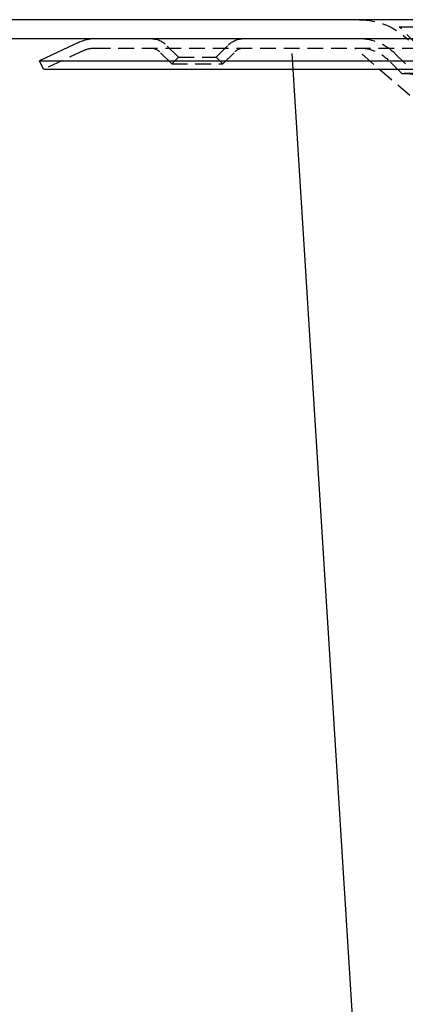
# Model space of a CAD drawing. Extents: x 1301 to 1801, y -396 to 557.
# Drawn here: x 1433 to 1494, y 250 to 406 of the extents above; entities that cross this region are included whole.
import ezdxf

# ---------------------------------------------------------------- set-up
doc = ezdxf.new("R2010")
doc.units = 0
doc.header["$LTSCALE"] = 10
doc.linetypes.add('VERDECKT', pattern=[0.375, 0.25, -0.125])
doc.layers.get('0').update_dxf_attribs({"linetype": 'CONTINUOUS'})
doc.layers.add('STEMPEL', color=3, linetype='CONTINUOUS')

# ---------------------------------------------------------------- blocks, each defined once
blk = doc.blocks.new('A$C37ED7954')
at = {"extrusion": (0, 1, -2e-16)}
for p, q in [((1258.94, 128), (758.94, 128)), ((758.94, 125), (1258.94, 125)), ((900.34, 124.48), (893.94, 121.5)), ((893.94, 121.5), (1123.94, 121.5)), ((894.57, 120.14), (893.94, 121.5)), ((894.57, 120.14), (1123.31, 120.14)), ((943.76, -33.69), (934.15, 120.14))]:
    blk.add_line(p, q, dxfattribs=at)
at = {"color": 1, "linetype": 'VERDECKT', "extrusion": (0, 1, -2e-16)}
for p, q in [((950.94, 126.87), (1066.94, 126.87)), ((953.94, 123.87), (950.94, 126.87)), ((902.66, 123.5), (1115.21, 123.5)), ((915.94, 122.06), (914.02, 123.97)), ((921.94, 122.06), (923.85, 123.97)), ((934.15, 120.14), (933.94, 123.5)), ((955.44, 113.5), (943.94, 123.5)), ((900.97, 123.13), (894.57, 120.14)), ((914.88, 121), (912.96, 122.91)), ((915.94, 122.06), (914.88, 121)), ((915.94, 122.06), (921.94, 122.06)), ((921.94, 122.06), (923, 121)), ((923, 121), (924.92, 122.91)), ((951.94, 121), (950.28, 122.66)), ((951.94, 121), (950.28, 122.66)), ((914.88, 121), (923, 121)), ((951.35, 119.47), (949.22, 121.6)), ((951.35, 119.47), (1066.53, 119.47)), ((1066.07, 119.49), (951.81, 119.49))]:
    blk.add_line(p, q, dxfattribs=at)
at = {"color": 1, "linetype": 'VERDECKT', "extrusion": (0, -2e-16, -1)}
for centre, radius, start, end in [((-944.63, 117), 11, 90, 135), ((-911.55, 121.5), 3.5, 90, 135), ((-926.33, 121.5), 3.5, 45, 90), ((-944.63, 117), 8, 90, 135), ((-944.63, 117), 8, 90, 135), ((-902.66, 119.5), 4, 65, 90), ((-911.55, 121.5), 2, 90, 135), ((-926.33, 121.5), 2, 45, 90), ((-944.63, 117), 6.5, 90, 135), ((-951.81, 114.09), 5.39, 85.093, 90), ((-951.81, 114.09), 5.39, 90, 159.9442)]:
    blk.add_arc(centre, radius, start, end, dxfattribs=at)
at = {"extrusion": (0, -2e-16, -1)}
blk.add_arc((-902.66, 119.5), 5.5, 65, 90, dxfattribs=at)

msp = doc.modelspace()

# ---------------------------------------------------------------- block references
at = {"layer": 'STEMPEL'}
msp.add_blockref('A$C37ED7954', (542.4, 277.86, -67.79), dxfattribs=at)

doc.saveas('drawing.dxf')
